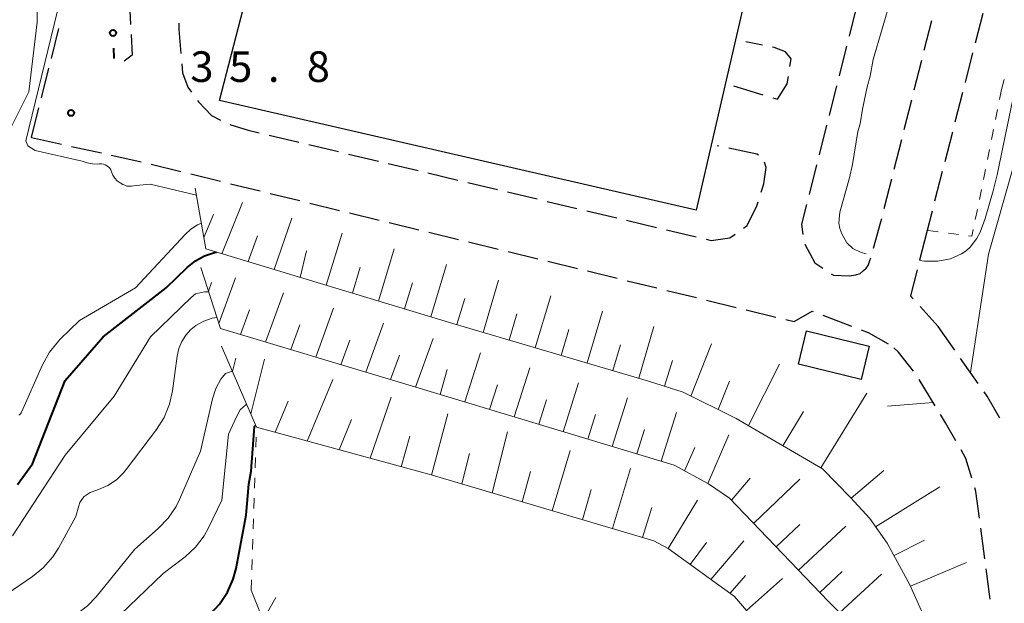
# Model space of a CAD drawing. Units: metres. Extents: x -80000 to -78000, y 31500 to 33000.
# Drawn here: x -79141 to -79020, y 31802 to 31874 of the extents above; entities that cross this region are included whole.
import ezdxf

# ---------------------------------------------------------------- set-up
doc = ezdxf.new("R2010")
doc.units = ezdxf.units.M
for name, color, linetype, lineweight in [('210600_庭園路等', 7, 'Continuous', 30), ('300100_普通建物', 7, 'Continuous', 30), ('610111_人工斜面(上)', 7, 'Continuous', 30), ('610199_人工斜面(ヒゲ)', 7, 'Continuous', 30), ('613000_さく(未分類)', 7, 'Continuous', 30), ('630100_植生界', 7, 'Continuous', 30), ('710100_等高線(計曲線)', 7, 'Continuous', 40), ('710200_等高線(主曲線)', 7, 'Continuous', 13), ('710700_凹地(補助曲線)', 7, 'Continuous', 13), ('731200_図化機測定による標高点', 7, 'Continuous', 40)]:
    doc.layers.add(name, color=color, linetype=linetype, lineweight=lineweight)
doc.styles.add('Style-WORKING', font='MS Gothic.ttf')

msp = doc.modelspace()

# ---------------------------------------------------------------- linework, layer by layer
at = {"layer": '210600_庭園路等', "linetype": 'Continuous', "lineweight": 30}
for p, q in [((-79127.218, 31877.003), (-79127.014, 31873.258)), ((-79038.105, 31875.45), (-79039.025, 31871.814)), ((-79022.658, 31874.607), (-79023.591, 31870.975)), ((-79029.821, 31870.084), (-79028.9, 31873.719)), ((-79136.707, 31869.102), (-79135.798, 31872.74)), ((-79049.633, 31870.731), (-79051.66, 31871.13)), ((-79039.332, 31870.603), (-79040.252, 31866.967)), ((-79128.936, 31869.074), (-79129.07, 31869.13)), ((-79031.048, 31865.237), (-79030.128, 31868.872)), ((-79023.902, 31869.764), (-79024.834, 31866.132)), ((-79137.918, 31864.251), (-79137.01, 31867.889)), ((-79053.17, 31865.73), (-79049.581, 31864.645)), ((-79040.559, 31865.755), (-79041.479, 31862.12)), ((-79032.276, 31860.39), (-79031.355, 31864.025)), ((-79025.145, 31864.921), (-79026.077, 31861.289)), ((-79139.13, 31859.4), (-79138.221, 31863.038)), ((-79041.785, 31860.908), (-79042.706, 31857.273)), ((-79139.13, 31859.4), (-79135.468, 31858.593)), ((-79110.046, 31859.704), (-79106.398, 31858.835)), ((-79033.503, 31855.543), (-79032.583, 31859.178)), ((-79026.388, 31860.078), (-79027.32, 31856.446)), ((-79134.247, 31858.323), (-79130.585, 31857.516)), ((-79105.182, 31858.545), (-79101.535, 31857.676)), ((-79054.998, 31858.358), (-79055.2, 31858.4)), ((-79100.319, 31857.386), (-79096.671, 31856.517)), ((-79124.491, 31856.13), (-79120.849, 31855.239)), ((-79095.455, 31856.227), (-79091.807, 31855.358)), ((-79043.012, 31856.061), (-79043.932, 31852.426)), ((-79119.634, 31854.942), (-79115.992, 31854.051)), ((-79090.591, 31855.068), (-79086.943, 31854.199)), ((-79034.731, 31850.696), (-79033.81, 31854.331)), ((-79027.631, 31855.235), (-79028.563, 31851.603)), ((-79114.778, 31853.754), (-79111.135, 31852.863)), ((-79085.727, 31853.91), (-79082.079, 31853.04)), ((-79109.921, 31852.566), (-79106.278, 31851.676)), ((-79080.863, 31852.751), (-79077.215, 31851.882)), ((-79105.064, 31851.379), (-79101.421, 31850.488)), ((-79075.999, 31851.592), (-79072.351, 31850.723)), ((-79100.207, 31850.191), (-79096.564, 31849.3)), ((-79071.136, 31850.433), (-79067.488, 31849.564)), ((-79028.874, 31850.392), (-79029.48, 31848.03)), ((-79095.35, 31849.003), (-79091.707, 31848.112)), ((-79066.272, 31849.274), (-79062.624, 31848.405)), ((-79061.408, 31848.115), (-79057.76, 31847.246)), ((-79090.493, 31847.815), (-79086.851, 31846.924)), ((-79029.48, 31848.03), (-79030.403, 31844.395)), ((-79085.636, 31846.627), (-79081.994, 31845.736)), ((-79080.779, 31845.439), (-79077.137, 31844.549)), ((-79075.923, 31844.252), (-79072.28, 31843.361)), ((-79071.066, 31843.064), (-79067.423, 31842.173)), ((-79066.209, 31841.876), (-79062.566, 31840.985)), ((-79061.352, 31840.688), (-79057.709, 31839.797)), ((-79056.495, 31839.5), (-79052.853, 31838.609)), ((-79030.339, 31838.731), (-79028.13, 31836.26)), ((-79051.638, 31838.313), (-79047.996, 31837.422)), ((-79042.245, 31837.644), (-79038.74, 31836.311)), ((-79026.093, 31833.368), (-79028.13, 31836.26)), ((-79023.214, 31829.28), (-79025.374, 31832.346)), ((-79028.499, 31826.557), (-79030.442, 31829.764)), ((-79022.427, 31807.832), (-79022.917, 31811.55)), ((-79021.773, 31802.875), (-79022.263, 31806.593))]:
    msp.add_line(p, q, dxfattribs=at)
at = {"layer": '210600_庭園路等', "linetype": 'Continuous', "lineweight": 30, "flags": 128}
for points in [[(-79121.1, 31873.415), (-79121.09, 31872.65), (-79120.838, 31869.676)], [(-79126.946, 31872.01), (-79126.81, 31869.5), (-79127.802, 31868.762)], [(-79046.282, 31868.104), (-79046.14, 31869.06), (-79046.81, 31869.91), (-79048.21, 31870.45), (-79048.407, 31870.489)], [(-79120.733, 31868.43), (-79120.64, 31867.33), (-79120.01, 31865.58), (-79119.552, 31864.942)], [(-79048.384, 31864.283), (-79047.78, 31864.1), (-79046.6, 31865.97), (-79046.466, 31866.868)], [(-79118.822, 31863.926), (-79118.71, 31863.77), (-79117.11, 31862.11), (-79116.007, 31861.518)], [(-79114.868, 31861.017), (-79112.59, 31860.31), (-79111.262, 31859.994)], [(-79050.134, 31857.255), (-79050.34, 31857.38), (-79053.774, 31858.101)], [(-79129.365, 31857.247), (-79126.25, 31856.56), (-79125.705, 31856.427)], [(-79049.799, 31852.721), (-79049.47, 31853.75), (-79049.2, 31855.75), (-79049.369, 31856.379)], [(-79051.969, 31848.313), (-79051.5, 31848.65), (-79050.33, 31851.06), (-79050.18, 31851.53)], [(-79044.239, 31851.214), (-79044.85, 31848.8), (-79044.686, 31847.551)], [(-79036.047, 31845.872), (-79035.14, 31849.08), (-79035.038, 31849.484)], [(-79056.544, 31846.956), (-79055.93, 31846.81), (-79053.64, 31847.11), (-79052.983, 31847.583)], [(-79044.45, 31846.335), (-79043.22, 31844.06), (-79042.253, 31843.412)], [(-79039.02, 31842.46), (-79038.21, 31842.58), (-79037.68, 31842.76), (-79037.25, 31843.12), (-79036.96, 31843.41), (-79036.71, 31843.73), (-79036.48, 31844.34), (-79036.387, 31844.67)], [(-79041.214, 31842.717), (-79040.95, 31842.54), (-79039.02, 31842.46)], [(-79030.711, 31843.184), (-79031.51, 31840.04), (-79031.173, 31839.663)], [(-79046.781, 31837.125), (-79045.74, 31836.87), (-79043.55, 31838.14), (-79043.413, 31838.088)], [(-79037.571, 31835.867), (-79036.71, 31835.54), (-79034.251, 31834.142)], [(-79031.162, 31830.784), (-79032.99, 31833.13), (-79033.556, 31833.661)], [(-79020.573, 31825.04), (-79022.13, 31827.74), (-79022.495, 31828.258)], [(-79025.953, 31822.254), (-79027.24, 31824.48), (-79027.851, 31825.488)], [(-79023.998, 31817.69), (-79024.72, 31820.12), (-79025.328, 31821.172)], [(-79023.08, 31812.789), (-79023.51, 31816.05), (-79023.641, 31816.492)]]:
    msp.add_lwpolyline(points, dxfattribs=at)
at = {"layer": '300100_普通建物', "linetype": 'Continuous', "lineweight": 30, "flags": 128}
msp.add_lwpolyline([(-79049.99, 31884.13), (-79057.75, 31850.5), (-79116.12, 31863.96), (-79105.67, 31904.32), (-79052.66, 31892.09), (-79048.38, 31891.1)], close=True, dxfattribs=at)
at = {"layer": '300100_普通建物', "linetype": 'Continuous', "lineweight": 30}
msp.add_3dface([(-79045.23, 31831.64), (-79044.23, 31835.72), (-79036.57, 31833.85), (-79037.57, 31829.77)], dxfattribs=at)
at = {"layer": '610111_人工斜面(上)', "linetype": 'Continuous', "lineweight": 13, "flags": 128}
for points in [[(-79052.84, 31825.01), (-79059.35, 31828.21), (-79063.6, 31829.59), (-79087.55, 31836.64), (-79117.8, 31845.77), (-79119.08, 31853.21)], [(-79060.46, 31819.28), (-79094.25, 31829.49), (-79116.01, 31836.02), (-79118.4, 31843.49)], [(-79111.57, 31823.93), (-79115.87, 31833.84)], [(-79028.76, 31798.36), (-79031.58, 31804.61), (-79034.36, 31809.75), (-79036.51, 31812.75), (-79038.85, 31815.32), (-79042.3, 31818.83), (-79052.84, 31825.01)], [(-79037.03, 31795.19), (-79040.68, 31794.34), (-79044.28, 31793.87), (-79045.65, 31794.57), (-79047.74, 31797.02), (-79049.59, 31799.17), (-79053.05, 31803.19), (-79061.17, 31809.07), (-79062.94, 31810.02), (-79090.21, 31818.09), (-79111.57, 31823.93)], [(-79030.15, 31796.96), (-79034.65, 31796.04), (-79035.51, 31796.49), (-79041.61, 31802.61), (-79053.68, 31815.25), (-79056.25, 31817), (-79060.46, 31819.28)], [(-79054.73, 31786.96), (-79066.52, 31780.37), (-79108.12, 31793.7), (-79112.25, 31803.98)]]:
    msp.add_lwpolyline(points, dxfattribs=at)
at = {"layer": '610199_人工斜面(ヒゲ)', "linetype": 'Continuous', "lineweight": 13, "flags": 128}
for points in [[(-79115.84, 31845.18), (-79113.32, 31851.43)], [(-79118.04, 31847.15), (-79116.86, 31849.96)], [(-79109.43, 31843.24), (-79107.25, 31849.55)], [(-79112.63, 31844.21), (-79111.48, 31847.36)], [(-79103.05, 31841.32), (-79101.12, 31847.7)], [(-79096.65, 31839.38), (-79094.73, 31845.78)], [(-79106.24, 31842.28), (-79105.48, 31845.53)], [(-79099.85, 31840.35), (-79098.89, 31843.55)], [(-79090.25, 31837.45), (-79088.32, 31843.86)], [(-79116.21, 31836.64), (-79114.18, 31842.21)], [(-79117.47, 31840.59), (-79117.08, 31841.66)], [(-79093.45, 31838.42), (-79092.49, 31841.62)], [(-79083.84, 31835.54), (-79081.94, 31841.95)], [(-79110.47, 31834.35), (-79108.28, 31840.4)], [(-79087.04, 31836.49), (-79086.09, 31839.7)], [(-79077.45, 31833.67), (-79075.57, 31840.04)], [(-79104.33, 31832.51), (-79102.15, 31838.53)], [(-79113.55, 31835.28), (-79112.45, 31838.31)], [(-79080.64, 31834.6), (-79079.7, 31837.8)], [(-79071.1, 31831.8), (-79069.23, 31838.14)], [(-79107.39, 31833.43), (-79106.3, 31836.45)], [(-79098.22, 31830.68), (-79096.05, 31836.67)], [(-79064.79, 31829.94), (-79062.92, 31836.25)], [(-79092.14, 31828.85), (-79089.97, 31834.81)], [(-79074.27, 31832.73), (-79073.34, 31835.91)], [(-79101.27, 31831.59), (-79100.18, 31834.6)], [(-79067.94, 31830.87), (-79067.01, 31834.03)], [(-79058.42, 31827.75), (-79055.87, 31834.13)], [(-79095.17, 31829.77), (-79094.09, 31832.75)], [(-79086.08, 31827.02), (-79084.16, 31833.04)], [(-79114.52, 31830.74), (-79114.12, 31832.38)], [(-79112.27, 31825.56), (-79110.61, 31832.26)], [(-79080.05, 31825.2), (-79078.13, 31831.2)], [(-79061.63, 31828.95), (-79060.65, 31832.11)], [(-79051.34, 31824.13), (-79047.57, 31831.65)], [(-79089.11, 31827.94), (-79088.24, 31830.98)], [(-79105.37, 31822.24), (-79102.26, 31829.77)], [(-79083.07, 31826.11), (-79082.1, 31829.11)], [(-79074.03, 31823.38), (-79072.15, 31829.37)], [(-79055.06, 31826.1), (-79053.68, 31829.58)], [(-79097.66, 31820.13), (-79095.11, 31827.63)], [(-79042.49, 31818.94), (-79036.84, 31828.12)], [(-79109.3, 31823.31), (-79107.72, 31827.12)], [(-79077.04, 31824.29), (-79076.09, 31827.29)], [(-79068.03, 31821.57), (-79066.15, 31827.54)], [(-79090.16, 31818.07), (-79088.18, 31825.56)], [(-79071.03, 31822.47), (-79070.09, 31825.47)], [(-79062.05, 31819.76), (-79060.18, 31825.72)], [(-79047.14, 31821.67), (-79044.63, 31825.84)], [(-79101.48, 31821.17), (-79099.94, 31824.89)], [(-79093.89, 31819.1), (-79092.8, 31822.85)], [(-79082.75, 31815.88), (-79080.86, 31823.37)], [(-79065.04, 31820.66), (-79064.1, 31823.65)], [(-79056.31, 31817.03), (-79053.74, 31822.99)], [(-79086.45, 31816.98), (-79085.51, 31820.73)], [(-79075.37, 31813.7), (-79073.19, 31821.07)], [(-79059.17, 31818.58), (-79057.92, 31821.46)], [(-79079.06, 31814.79), (-79078.04, 31818.5)], [(-79068.01, 31811.52), (-79065.79, 31818.86)], [(-79038.77, 31815.25), (-79034.79, 31818.65)], [(-79053.44, 31815), (-79051.15, 31817.68)], [(-79050.73, 31812.16), (-79045.06, 31817.59)], [(-79071.69, 31812.61), (-79070.6, 31816.29)], [(-79035.78, 31811.72), (-79027.91, 31816.63)], [(-79061.19, 31809.08), (-79057.6, 31814.98)], [(-79064.34, 31810.44), (-79063.18, 31814.09)], [(-79047.97, 31809.27), (-79045.08, 31812.03)], [(-79045.24, 31806.41), (-79039.45, 31811.8)], [(-79058.47, 31807.12), (-79056.47, 31809.81)], [(-79055.95, 31805.3), (-79051.9, 31810.01)], [(-79033.53, 31808.21), (-79029.81, 31810.11)], [(-79031.52, 31804.47), (-79024.65, 31807.36)], [(-79042.63, 31803.69), (-79039.88, 31806.27)], [(-79040.19, 31801.19), (-79035.06, 31805.92)], [(-79053.61, 31803.6), (-79051.71, 31805.78)], [(-79051.59, 31801.5), (-79047.2, 31805.39)], [(-79110.79, 31800.35), (-79109.24, 31803.09)]]:
    msp.add_lwpolyline(points, dxfattribs=at)
at = {"layer": '613000_さく(未分類)', "linetype": 'Continuous', "lineweight": 40}
msp.add_line((-79129.104, 31870.337), (-79129.07, 31869.13), dxfattribs=at)
msp.add_circle((-79129.157, 31872.211), 0.375, dxfattribs=at)
at = {"layer": '630100_植生界', "linetype": 'Continuous', "lineweight": 13}
for p, q in [((-79020.36, 31865.3), (-79020.051, 31866.511)), ((-79020.36, 31865.3), (-79020.607, 31864.075)), ((-79020.855, 31862.849), (-79021.102, 31861.624)), ((-79021.349, 31860.399), (-79021.597, 31859.174)), ((-79021.844, 31857.948), (-79022.092, 31856.723)), ((-79022.339, 31855.498), (-79022.586, 31854.272)), ((-79022.834, 31853.047), (-79023.081, 31851.822)), ((-79023.328, 31850.597), (-79023.576, 31849.371)), ((-79028.113, 31847.853), (-79029.353, 31848.014)), ((-79025.634, 31847.533), (-79026.873, 31847.693)), ((-79111.654, 31821.47), (-79111.611, 31822.719)), ((-79111.739, 31818.971), (-79111.696, 31820.221)), ((-79111.824, 31816.473), (-79111.782, 31817.722)), ((-79111.909, 31813.974), (-79111.867, 31815.223)), ((-79111.995, 31811.476), (-79111.952, 31812.725)), ((-79112.08, 31808.977), (-79112.037, 31810.226)), ((-79112.165, 31806.479), (-79112.122, 31807.728)), ((-79112.25, 31803.98), (-79112.207, 31805.229))]:
    msp.add_line(p, q, dxfattribs=at)
at = {"layer": '630100_植生界', "linetype": 'Continuous', "lineweight": 13, "flags": 128}
msp.add_lwpolyline([(-79023.823, 31848.146), (-79023.99, 31847.32), (-79024.394, 31847.372)], dxfattribs=at)
at = {"layer": '710100_等高線(計曲線)', "linetype": 'Continuous', "lineweight": 40, "flags": 128}
for points, elevation in [([(-79140.86, 31816.91), (-79139, 31819.43), (-79135, 31829.67), (-79130.37, 31835), (-79122.66, 31841), (-79120.07, 31843.49), (-79119.07, 31844.29), (-79117.95, 31844.9), (-79116.74, 31845.32), (-79116.48, 31845.37)], 40), ([(-79142.33, 31791.54), (-79136.68, 31793.32), (-79129.26, 31793.87), (-79127.54, 31794.15), (-79125.9, 31794.73), (-79125.03, 31795.17), (-79121.83, 31797), (-79117.3, 31801), (-79116.1, 31802.27), (-79115.13, 31803.72), (-79114.44, 31805.32), (-79114.09, 31806.62), (-79112.85, 31813.15), (-79112.54, 31816.95), (-79112.26, 31818.56), (-79111.85, 31824.01), (-79111.67, 31824.17)], 50)]:
    msp.add_lwpolyline(points, dxfattribs=dict(at, elevation=elevation))
at = {"layer": '710200_等高線(主曲線)', "linetype": 'Continuous', "lineweight": 13, "flags": 128}
for points, elevation in [([(-79130.57, 31897.08), (-79139.83, 31859.01), (-79139.58, 31858.37), (-79138.7, 31857.83), (-79132.95, 31856.52), (-79132.33, 31856.29), (-79131.68, 31856.17), (-79131.02, 31856.16), (-79130.86, 31856.17), (-79130.82, 31856.18), (-79130.58, 31856.19), (-79130.34, 31856.15), (-79130.12, 31856.08), (-79129.9, 31855.96), (-79129.72, 31855.82), (-79129.56, 31855.64), (-79129.43, 31855.43), (-79129.34, 31855.22), (-79129.18, 31854.81), (-79128.94, 31854.44), (-79128.65, 31854.12), (-79128.3, 31853.85)], 36), ([(-79138.54, 31881.46), (-79138.45, 31873.55), (-79139.48, 31865), (-79143, 31857.97), (-79151.77, 31849), (-79154.15, 31844.73), (-79154.71, 31843.48), (-79155.05, 31842.16), (-79155.15, 31840.79), (-79155.14, 31840.43), (-79155.06, 31839.18), (-79155.04, 31839.04), (-79155, 31838.91), (-79154.93, 31838.78), (-79154.84, 31838.67), (-79154.73, 31838.57), (-79154.61, 31838.5), (-79154.47, 31838.44)], 38), ([(-79024.17, 31830.63), (-79021.96, 31845.12), (-79019, 31855.62), (-79016.94, 31863.81), (-79016.81, 31864.2)], 36), ([(-79128.3, 31853.85), (-79127.95, 31853.66), (-79127.71, 31853.56), (-79127.45, 31853.47), (-79127.18, 31853.43), (-79126.9, 31853.44), (-79126.63, 31853.49), (-79125.91, 31853.58), (-79124.61, 31853.7), (-79118.93, 31852.36)], 36), ([(-79140.69, 31825.39), (-79140.58, 31825.47), (-79140.48, 31825.58), (-79140.4, 31825.69), (-79140.37, 31825.76), (-79137.78, 31831.59), (-79136.94, 31833.11), (-79135.85, 31834.47), (-79135.61, 31834.7), (-79133.25, 31837), (-79126.42, 31841), (-79120.34, 31847.54), (-79119.63, 31848.19), (-79118.81, 31848.7), (-79118.34, 31848.9)], 38), ([(-79141.47, 31810.62), (-79135, 31820.5), (-79129, 31827.73), (-79124.58, 31835), (-79119.58, 31839.83), (-79119.04, 31840.27), (-79117.94, 31840.53), (-79117.44, 31840.49)], 42), ([(-79133.21, 31814.71), (-79132.98, 31815.09), (-79132.69, 31815.43), (-79132.34, 31815.71), (-79131.95, 31815.93), (-79131.73, 31816.02), (-79130.93, 31816.29), (-79129.79, 31816.8), (-79128.75, 31817.49), (-79127.86, 31818.36), (-79127.54, 31818.75), (-79123.82, 31823.67), (-79122.9, 31825.14), (-79122.24, 31826.76), (-79121.89, 31828.38), (-79121.32, 31832.64), (-79121.11, 31833.56), (-79120.75, 31834.43), (-79120.25, 31835.22), (-79119.61, 31835.91), (-79119, 31836.4), (-79118.04, 31836.93), (-79117, 31837.29), (-79116.45, 31837.38)], 44), ([(-79151, 31797.21), (-79139.61, 31798.39), (-79135.21, 31800.19), (-79133.66, 31800.99), (-79132.28, 31802.04), (-79131.22, 31803.16), (-79126.5, 31809), (-79123.61, 31811.52), (-79122.4, 31812.78), (-79121.43, 31814.23), (-79121.02, 31815.06), (-79118.43, 31821), (-79116.96, 31827.42), (-79116.57, 31828.66), (-79115.96, 31829.8), (-79115.39, 31830.51), (-79114.64, 31830.76), (-79114.53, 31830.76)], 46), ([(-79179.42, 31791), (-79179.26, 31791), (-79174.7, 31791), (-79169, 31792.16), (-79158.5, 31793.5), (-79147, 31794.02), (-79135.12, 31796.88), (-79130.34, 31799), (-79123, 31806), (-79120.34, 31808.07), (-79119.06, 31809.26), (-79118.01, 31810.65), (-79117.47, 31811.63), (-79115.85, 31815), (-79115, 31823.1), (-79114, 31825.3), (-79113.58, 31826.04), (-79112.86, 31826.7), (-79112.78, 31826.73)], 48), ([(-79034.34, 31826.51), (-79028.75, 31826.96)], 36), ([(-79142.13, 31803.52), (-79139.01, 31805.64), (-79137.66, 31806.74), (-79136.51, 31808.06), (-79135.84, 31809.13), (-79133.73, 31813), (-79133.36, 31814.29), (-79133.21, 31814.71)], 44)]:
    msp.add_lwpolyline(points, dxfattribs=dict(at, elevation=elevation))
at = {"layer": '710700_凹地(補助曲線)', "linetype": 'Continuous', "lineweight": 13}
for p, q in [((-79036.07, 31868.96, 35), (-79032.45, 31881.45, 35)), ((-79036.44, 31866.92, 35), (-79036.07, 31868.96, 35)), ((-79036.82, 31865.61, 35), (-79036.44, 31866.92, 35)), ((-79018.51, 31866.49, 35), (-79020.92, 31854.82, 35)), ((-79037.4, 31862.87, 35), (-79036.82, 31865.61, 35)), ((-79037.69, 31861.1, 35), (-79037.4, 31862.87, 35)), ((-79038.63, 31856.09, 35), (-79037.97, 31860.15, 35)), ((-79037.97, 31860.15, 35), (-79037.69, 31861.1, 35)), ((-79039, 31854.45, 35), (-79038.63, 31856.09, 35)), ((-79040.16, 31850.27, 35), (-79039, 31854.45, 35)), ((-79020.92, 31854.82, 35), (-79021.39, 31852.86, 35)), ((-79021.39, 31852.86, 35), (-79022.37, 31849.5, 35)), ((-79040.27, 31848.9, 35), (-79040.16, 31850.27, 35)), ((-79022.37, 31849.5, 35), (-79023, 31847.8, 35)), ((-79040.16, 31848.27, 35), (-79040.27, 31848.9, 35)), ((-79039.93, 31847.62, 35), (-79040.16, 31848.27, 35)), ((-79039.3, 31846.51, 35), (-79039.93, 31847.62, 35)), ((-79023.42, 31847.02, 35), (-79024.21, 31845.97, 35)), ((-79023, 31847.8, 35), (-79023.42, 31847.02, 35)), ((-79038.56, 31845.82, 35), (-79039.3, 31846.51, 35)), ((-79037.56, 31845.32, 35), (-79038.56, 31845.82, 35)), ((-79024.21, 31845.97, 35), (-79024.68, 31845.53, 35)), ((-79036.92, 31845.18, 35), (-79037.56, 31845.32, 35)), ((-79026.62, 31844.56, 35), (-79028.16, 31844.27, 35)), ((-79025.25, 31845.15, 35), (-79026.62, 31844.56, 35)), ((-79024.68, 31845.53, 35), (-79025.25, 31845.15, 35)), ((-79029.8, 31844.28, 35), (-79030.41, 31844.36, 35)), ((-79028.16, 31844.27, 35), (-79029.8, 31844.28, 35))]:
    msp.add_line(p, q, dxfattribs=at)
at = {"layer": '731200_図化機測定による標高点', "linetype": 'Continuous', "lineweight": 40}
msp.add_circle((-79134.29, 31862.42, 35.78), 0.375, dxfattribs=at)

# ---------------------------------------------------------------- texts
at = {"layer": '731200_図化機測定による標高点', "linetype": 'Continuous', "lineweight": 40, "style": 'Style-WORKING'}
for s, p in [('3', (-79119.69, 31866.21, -9.999)), ('5', (-79114.94, 31866.21, -9.999)), ('8', (-79105.44, 31866.21, -9.999)), ('.', (-79110.19, 31866.21, -9.999))]:
    msp.add_text(s, height=3.75, dxfattribs=at).set_placement(p)

doc.saveas('drawing.dxf')
